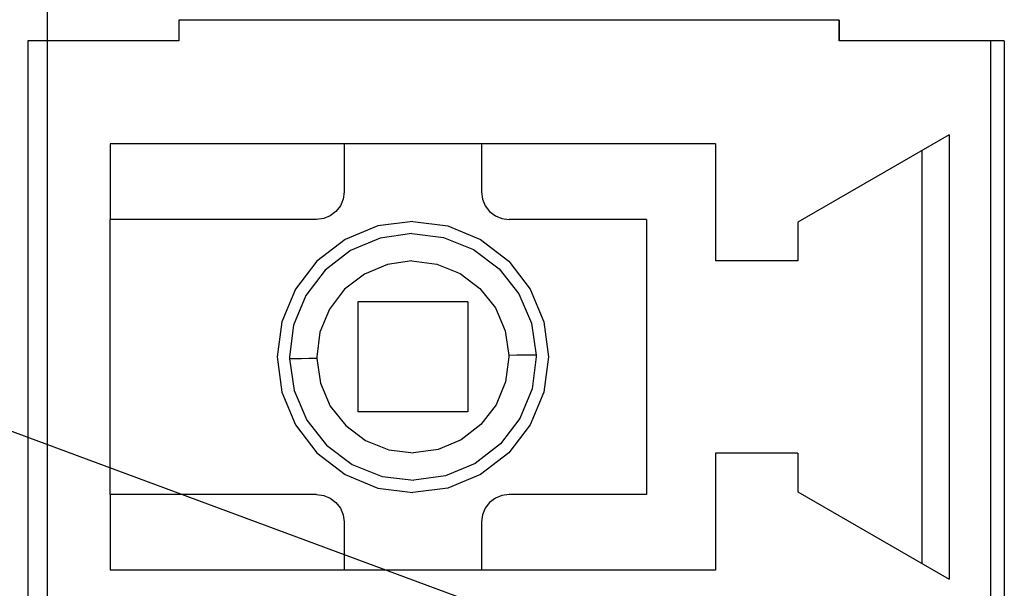
# Model space of a CAD drawing. Units: millimetres. Extents: x -10 to 258, y 12 to 237.
# Drawn here: x 54 to 62, y 150 to 155 of the extents above; entities that cross this region are included whole.
import ezdxf
from ezdxf import colors
from ezdxf.entities.mleader import LeaderData, LeaderLine
from ezdxf.math import Vec2, Vec3

# ---------------------------------------------------------------- set-up
doc = ezdxf.new("R2010")
doc.units = ezdxf.units.MM
doc.linetypes.add('K5LT_BASIC', pattern=[0])
doc.layers.add('ethernet', color=7, linetype='Continuous', plot=False)
doc.layers.add('джамперы reset', color=60, linetype='Continuous')
doc.layers.add('размеры', color=200, linetype='Continuous')
doc.styles.get("Standard").update_dxf_attribs({"font": 'arial.ttf'})
doc.dimstyles.new('ISO-25', dxfattribs={"dimtxt": 2.5, "dimasz": 2.5, "dimexe": 1.25, "dimexo": 0.625, "dimtad": 1, "dimtxsty": 'Standard', "dimcen": 2.5, "dimadec": 0, "dimazin": 0, "dimtfac": 1, "dimtmove": 0, "dimatfit": 3, "dimfxl": 1, "dimarcsym": 0})

# ---------------------------------------------------------------- blocks, each defined once
blk = doc.blocks.new('*D1')
at = {"layer": 'ethernet', "color": 0, "transparency": 16777216}
for p in [(54.475, 216.591), (41.3469, 36.591), (54.475, 36.591)]:
    blk.add_point(p, dxfattribs=at)
at = {"layer": 'размеры', "color": 0, "lineweight": -2, "transparency": 16777216}
for p, q in [((53.85, 216.591), (40.0969, 216.591)), ((41.3469, 214.091), (41.3469, 39.091)), ((53.85, 36.591), (40.0969, 36.591))]:
    blk.add_line(p, q, dxfattribs=at)
at = {"layer": 'размеры', "color": 0, "transparency": 16777216}
for points in [[(40.9302, 214.091), (41.7636, 214.091), (41.3469, 216.591)], [(40.9302, 39.091), (41.7636, 39.091), (41.3469, 36.591)]]:
    blk.add_solid(points, dxfattribs=at)
at = {"layer": 'размеры', "color": 0, "transparency": 16777216, "insert": (39.4455, 126.591), "char_height": 2.5, "attachment_point": 5, "rotation": 90}
blk.add_mtext('180', dxfattribs=at)
blk = doc.blocks.new('*D2')
at = {"layer": 'ethernet', "color": 0, "transparency": 16777216}
for p in [(68.975, 200.091), (46.959, 53.091), (68.975, 53.091)]:
    blk.add_point(p, dxfattribs=at)
at = {"layer": 'размеры', "color": 0, "lineweight": -2, "transparency": 16777216}
for p, q in [((68.35, 200.091), (45.709, 200.091)), ((46.959, 197.591), (46.959, 55.591)), ((68.35, 53.091), (45.709, 53.091))]:
    blk.add_line(p, q, dxfattribs=at)
at = {"layer": 'размеры', "color": 0, "transparency": 16777216}
for points in [[(46.5424, 197.591), (47.3757, 197.591), (46.959, 200.091)], [(46.5424, 55.591), (47.3757, 55.591), (46.959, 53.091)]]:
    blk.add_solid(points, dxfattribs=at)
at = {"layer": 'размеры', "color": 0, "transparency": 16777216, "insert": (45.0789, 126.591), "char_height": 2.5, "attachment_point": 5, "rotation": 90}
blk.add_mtext('147', dxfattribs=at)

msp = doc.modelspace()

# ---------------------------------------------------------------- linework, layer by layer
at = {"color": 255, "linetype": 'K5LT_BASIC'}
for p, q in [((60.4056, 154.5761), (55.4615, 154.5761)), ((55.4615, 154.5761), (55.4615, 154.4216)), ((55.4615, 154.5761), (55.4615, 154.4216)), ((60.4056, 154.5761), (55.4615, 154.5761)), ((60.4056, 154.5761), (55.4615, 154.5761)), ((55.4615, 154.5761), (55.4615, 154.4216)), ((55.4615, 154.5761), (55.4615, 154.4216)), ((60.4056, 154.5761), (55.4615, 154.5761)), ((60.4056, 154.5761), (55.4615, 154.5761)), ((55.4615, 154.5761), (55.4615, 154.4216)), ((55.4615, 154.5761), (55.4615, 154.4216)), ((60.4056, 154.5761), (55.4615, 154.5761)), ((60.4056, 154.5761), (55.4615, 154.5761)), ((55.4615, 154.5761), (55.4615, 154.4216)), ((55.4615, 154.5761), (55.4615, 154.4216)), ((60.4056, 154.5761), (55.4615, 154.5761)), ((60.4056, 154.4216), (60.4056, 154.5761)), ((60.4056, 154.5761), (60.4056, 154.4216)), ((60.4056, 154.4216), (60.4056, 154.5761)), ((60.4056, 154.5761), (60.4056, 154.4216)), ((60.4056, 154.4216), (60.4056, 154.5761)), ((60.4056, 154.5761), (60.4056, 154.4216)), ((60.4056, 154.4216), (60.4056, 154.5761)), ((60.4056, 154.5761), (60.4056, 154.4216)), ((55.4615, 154.4216), (54.3284, 154.4216)), ((54.3284, 154.4216), (54.3284, 142.4733)), ((54.3284, 154.4216), (54.3284, 150.25)), ((55.4615, 154.4216), (54.3284, 154.4216)), ((55.4615, 154.4216), (54.3284, 154.4216)), ((54.3284, 154.4216), (54.3284, 142.4733)), ((54.3284, 154.4216), (54.3284, 150.25)), ((55.4615, 154.4216), (54.3284, 154.4216)), ((55.4615, 154.4216), (54.3284, 154.4216)), ((54.3284, 154.4216), (54.3284, 142.4733)), ((54.3284, 154.4216), (54.3284, 150.25)), ((55.4615, 154.4216), (54.3284, 154.4216)), ((55.4615, 154.4216), (54.3284, 154.4216)), ((54.3284, 154.4216), (54.3284, 142.4733)), ((54.3284, 154.4216), (54.3284, 150.25)), ((55.4615, 154.4216), (54.3284, 154.4216)), ((61.5386, 154.4216), (60.4056, 154.4216)), ((61.5386, 154.4216), (60.4056, 154.4216)), ((61.5386, 154.4216), (60.4056, 154.4216)), ((61.5386, 154.4216), (60.4056, 154.4216)), ((61.5922, 154.4216), (61.5386, 154.4216)), ((61.5386, 154.4216), (61.5386, 150.25)), ((61.5922, 154.4216), (61.5386, 154.4216)), ((61.5386, 154.4216), (61.5386, 150.25)), ((61.5922, 154.4216), (61.5386, 154.4216)), ((61.5386, 154.4216), (61.5386, 150.25)), ((61.5922, 154.4216), (61.5386, 154.4216)), ((61.5386, 154.4216), (61.5386, 150.25)), ((61.6416, 154.4216), (61.5922, 154.4216)), ((61.6416, 154.4216), (61.5922, 154.4216)), ((61.6416, 154.4216), (61.5922, 154.4216)), ((61.6416, 154.4216), (61.5922, 154.4216)), ((61.2296, 153.717), (60.0966, 153.0619)), ((61.2296, 153.717), (60.0966, 153.0619)), ((61.2296, 153.717), (60.0966, 153.0619)), ((61.2296, 153.717), (60.0966, 153.0619)), ((61.2296, 153.717), (61.2296, 150.389)), ((61.2296, 153.717), (61.2296, 150.389)), ((61.2296, 153.717), (61.2296, 150.389)), ((61.2296, 153.717), (61.2296, 150.389)), ((59.4786, 153.649), (54.9465, 153.649)), ((54.9465, 153.649), (54.9465, 153.0825)), ((59.4786, 153.649), (54.9465, 153.649)), ((54.9465, 153.649), (54.9465, 153.0825)), ((59.4786, 153.649), (54.9465, 153.649)), ((54.9465, 153.649), (54.9465, 153.0825)), ((59.4786, 153.649), (54.9465, 153.649)), ((54.9465, 153.649), (54.9465, 153.0825)), ((56.6975, 153.649), (56.6975, 153.2885)), ((56.6975, 153.649), (56.6975, 153.2885)), ((56.6975, 153.649), (56.6975, 153.2885)), ((56.6975, 153.649), (56.6975, 153.2885)), ((57.7275, 153.649), (57.7275, 153.2885)), ((57.7275, 153.649), (57.7275, 153.2885)), ((57.7275, 153.649), (57.7275, 153.2885)), ((57.7275, 153.649), (57.7275, 153.2885)), ((59.4786, 153.649), (59.4786, 152.7735)), ((59.4786, 153.649), (59.4786, 152.7735)), ((59.4786, 153.649), (59.4786, 152.7735)), ((59.4786, 153.649), (59.4786, 152.7735)), ((61.0236, 153.5975), (61.0236, 150.5075)), ((61.0236, 153.5975), (61.0236, 150.5075)), ((61.0236, 153.5975), (61.0236, 150.5075)), ((61.0236, 153.5975), (61.0236, 150.5075)), ((56.6975, 153.2885), (56.6903, 153.235)), ((56.6975, 153.2885), (56.6903, 153.235)), ((56.6975, 153.2885), (56.6903, 153.235)), ((56.6975, 153.2885), (56.6903, 153.235)), ((57.7275, 153.2885), (57.7347, 153.235)), ((57.7275, 153.2885), (57.7347, 153.235)), ((57.7275, 153.2885), (57.7347, 153.235)), ((57.7275, 153.2885), (57.7347, 153.235)), ((56.6903, 153.235), (56.6697, 153.1855)), ((56.6903, 153.235), (56.6697, 153.1855)), ((56.6903, 153.235), (56.6697, 153.1855)), ((56.6903, 153.235), (56.6697, 153.1855)), ((57.7347, 153.235), (57.7553, 153.1855)), ((57.7347, 153.235), (57.7553, 153.1855)), ((57.7347, 153.235), (57.7553, 153.1855)), ((57.7347, 153.235), (57.7553, 153.1855)), ((56.6367, 153.1433), (56.5945, 153.1103)), ((56.6367, 153.1433), (56.5945, 153.1103)), ((56.6367, 153.1433), (56.5945, 153.1103)), ((56.6367, 153.1433), (56.5945, 153.1103)), ((56.6697, 153.1855), (56.6367, 153.1433)), ((56.6697, 153.1855), (56.6367, 153.1433)), ((56.6697, 153.1855), (56.6367, 153.1433)), ((56.6697, 153.1855), (56.6367, 153.1433)), ((57.7553, 153.1855), (57.7873, 153.1433)), ((57.7553, 153.1855), (57.7873, 153.1433)), ((57.7553, 153.1855), (57.7873, 153.1433)), ((57.7553, 153.1855), (57.7873, 153.1433)), ((57.7873, 153.1433), (57.8305, 153.1103)), ((57.7873, 153.1433), (57.8305, 153.1103)), ((57.7873, 153.1433), (57.8305, 153.1103)), ((57.7873, 153.1433), (57.8305, 153.1103)), ((56.4915, 153.0825), (54.9465, 153.0825)), ((56.4915, 153.0825), (54.9465, 153.0825)), ((56.4915, 153.0825), (54.9465, 153.0825)), ((56.4915, 153.0825), (54.9465, 153.0825)), ((56.5451, 153.0897), (56.4915, 153.0825)), ((56.5451, 153.0897), (56.4915, 153.0825)), ((56.5451, 153.0897), (56.4915, 153.0825)), ((56.5451, 153.0897), (56.4915, 153.0825)), ((56.5945, 153.1103), (56.5451, 153.0897)), ((56.5945, 153.1103), (56.5451, 153.0897)), ((56.5945, 153.1103), (56.5451, 153.0897)), ((56.5945, 153.1103), (56.5451, 153.0897)), ((57.2125, 153.0681), (56.9499, 153.0341)), ((57.2125, 153.0681), (56.9499, 153.0341)), ((57.2125, 153.0681), (56.9499, 153.0341)), ((57.2125, 153.0681), (56.9499, 153.0341)), ((57.2125, 153.0681), (57.4752, 153.0341)), ((57.2125, 153.0681), (57.4752, 153.0341)), ((57.2125, 153.0681), (57.4752, 153.0341)), ((57.2125, 153.0681), (57.4752, 153.0341)), ((57.8305, 153.1103), (57.88, 153.0897)), ((57.8305, 153.1103), (57.88, 153.0897)), ((57.8305, 153.1103), (57.88, 153.0897)), ((57.8305, 153.1103), (57.88, 153.0897)), ((57.88, 153.0897), (57.9335, 153.0825)), ((57.88, 153.0897), (57.9335, 153.0825)), ((57.88, 153.0897), (57.9335, 153.0825)), ((57.88, 153.0897), (57.9335, 153.0825)), ((58.9636, 153.0825), (57.9335, 153.0825)), ((58.9636, 153.0825), (57.9335, 153.0825)), ((58.9636, 153.0825), (57.9335, 153.0825)), ((58.9636, 153.0825), (57.9335, 153.0825)), ((58.9636, 153.0825), (58.9636, 151.0225)), ((58.9636, 153.0825), (58.9636, 151.0225)), ((58.9636, 153.0825), (58.9636, 151.0225)), ((58.9636, 153.0825), (58.9636, 151.0225)), ((56.9499, 153.0341), (56.7047, 152.9321)), ((56.9499, 153.0341), (56.7047, 152.9321)), ((56.9499, 153.0341), (56.7047, 152.9321)), ((56.9499, 153.0341), (56.7047, 152.9321)), ((57.4752, 153.0341), (57.7203, 152.9321)), ((57.4752, 153.0341), (57.7203, 152.9321)), ((57.4752, 153.0341), (57.7203, 152.9321)), ((57.4752, 153.0341), (57.7203, 152.9321)), ((60.0966, 153.0619), (60.0966, 152.7735)), ((60.0966, 153.0619), (60.0966, 152.7735)), ((60.0966, 153.0619), (60.0966, 152.7735)), ((60.0966, 153.0619), (60.0966, 152.7735)), ((56.7047, 152.9321), (56.4946, 152.7704)), ((56.7047, 152.9321), (56.4946, 152.7704)), ((56.7047, 152.9321), (56.4946, 152.7704)), ((56.7047, 152.9321), (56.4946, 152.7704)), ((56.9674, 152.9435), (56.7459, 152.8508)), ((56.9674, 152.9435), (56.7459, 152.8508)), ((56.9674, 152.9435), (56.7459, 152.8508)), ((56.9674, 152.9435), (56.7459, 152.8508)), ((57.2053, 152.9764), (56.9674, 152.9435)), ((57.2053, 152.9764), (56.9674, 152.9435)), ((57.2053, 152.9764), (56.9674, 152.9435)), ((57.2053, 152.9764), (56.9674, 152.9435)), ((57.2053, 152.9764), (57.4432, 152.9476)), ((57.2053, 152.9764), (57.4432, 152.9476)), ((57.2053, 152.9764), (57.4432, 152.9476)), ((57.2053, 152.9764), (57.4432, 152.9476)), ((57.4432, 152.9476), (57.6657, 152.858)), ((57.4432, 152.9476), (57.6657, 152.858)), ((57.4432, 152.9476), (57.6657, 152.858)), ((57.4432, 152.9476), (57.6657, 152.858)), ((57.7203, 152.9321), (57.9304, 152.7704)), ((57.7203, 152.9321), (57.9304, 152.7704)), ((57.7203, 152.9321), (57.9304, 152.7704)), ((57.7203, 152.9321), (57.9304, 152.7704)), ((56.7459, 152.8508), (56.5564, 152.7035)), ((56.7459, 152.8508), (56.5564, 152.7035)), ((56.7459, 152.8508), (56.5564, 152.7035)), ((56.7459, 152.8508), (56.5564, 152.7035)), ((57.6657, 152.858), (57.8583, 152.7138)), ((57.6657, 152.858), (57.8583, 152.7138)), ((57.6657, 152.858), (57.8583, 152.7138)), ((57.6657, 152.858), (57.8583, 152.7138)), ((56.4946, 152.7704), (56.3329, 152.5603)), ((56.4946, 152.7704), (56.3329, 152.5603)), ((56.4946, 152.7704), (56.3329, 152.5603)), ((56.4946, 152.7704), (56.3329, 152.5603)), ((57.2063, 152.7715), (57.022, 152.7457)), ((57.2063, 152.7715), (57.022, 152.7457)), ((57.2063, 152.7715), (57.022, 152.7457)), ((57.2063, 152.7715), (57.022, 152.7457)), ((57.2063, 152.7715), (57.3917, 152.7488)), ((57.2063, 152.7715), (57.3917, 152.7488)), ((57.2063, 152.7715), (57.3917, 152.7488)), ((57.2063, 152.7715), (57.3917, 152.7488)), ((57.9304, 152.7704), (58.0922, 152.5603)), ((57.9304, 152.7704), (58.0922, 152.5603)), ((57.9304, 152.7704), (58.0922, 152.5603)), ((57.9304, 152.7704), (58.0922, 152.5603)), ((60.0966, 152.7735), (59.4786, 152.7735)), ((60.0966, 152.7735), (59.4786, 152.7735)), ((60.0966, 152.7735), (59.4786, 152.7735)), ((60.0966, 152.7735), (59.4786, 152.7735)), ((56.5564, 152.7035), (56.4112, 152.5129)), ((56.5564, 152.7035), (56.4112, 152.5129)), ((56.5564, 152.7035), (56.4112, 152.5129)), ((56.5564, 152.7035), (56.4112, 152.5129)), ((57.022, 152.7457), (56.8499, 152.6736)), ((57.022, 152.7457), (56.8499, 152.6736)), ((57.022, 152.7457), (56.8499, 152.6736)), ((57.022, 152.7457), (56.8499, 152.6736)), ((57.3917, 152.7488), (57.5658, 152.6788)), ((57.3917, 152.7488), (57.5658, 152.6788)), ((57.3917, 152.7488), (57.5658, 152.6788)), ((57.3917, 152.7488), (57.5658, 152.6788)), ((57.8583, 152.7138), (58.0067, 152.5253)), ((57.8583, 152.7138), (58.0067, 152.5253)), ((57.8583, 152.7138), (58.0067, 152.5253)), ((57.8583, 152.7138), (58.0067, 152.5253)), ((56.8499, 152.6736), (56.7016, 152.5593)), ((56.8499, 152.6736), (56.7016, 152.5593)), ((56.8499, 152.6736), (56.7016, 152.5593)), ((56.8499, 152.6736), (56.7016, 152.5593)), ((57.5658, 152.6788), (57.7152, 152.5665)), ((57.5658, 152.6788), (57.7152, 152.5665)), ((57.5658, 152.6788), (57.7152, 152.5665)), ((57.5658, 152.6788), (57.7152, 152.5665)), ((56.3329, 152.5603), (56.2309, 152.3152)), ((56.3329, 152.5603), (56.2309, 152.3152)), ((56.3329, 152.5603), (56.2309, 152.3152)), ((56.3329, 152.5603), (56.2309, 152.3152)), ((56.7016, 152.5593), (56.5883, 152.4099)), ((56.7016, 152.5593), (56.5883, 152.4099)), ((56.7016, 152.5593), (56.5883, 152.4099)), ((56.7016, 152.5593), (56.5883, 152.4099)), ((57.7152, 152.5665), (57.8305, 152.4202)), ((57.7152, 152.5665), (57.8305, 152.4202)), ((57.7152, 152.5665), (57.8305, 152.4202)), ((57.7152, 152.5665), (57.8305, 152.4202)), ((58.0922, 152.5603), (58.1941, 152.3152)), ((58.0922, 152.5603), (58.1941, 152.3152)), ((58.0922, 152.5603), (58.1941, 152.3152)), ((58.0922, 152.5603), (58.1941, 152.3152)), ((56.4112, 152.5129), (56.3195, 152.2904)), ((56.4112, 152.5129), (56.3195, 152.2904)), ((56.4112, 152.5129), (56.3195, 152.2904)), ((56.4112, 152.5129), (56.3195, 152.2904)), ((58.0067, 152.5253), (58.1014, 152.3049)), ((58.0067, 152.5253), (58.1014, 152.3049)), ((58.0067, 152.5253), (58.1014, 152.3049)), ((58.0067, 152.5253), (58.1014, 152.3049)), ((56.5883, 152.4099), (56.5172, 152.2379)), ((56.5883, 152.4099), (56.5172, 152.2379)), ((56.5883, 152.4099), (56.5172, 152.2379)), ((56.5883, 152.4099), (56.5172, 152.2379)), ((57.6245, 152.4645), (56.8005, 152.4645)), ((56.8005, 152.4645), (56.8005, 151.6405)), ((57.6245, 152.4645), (56.8005, 152.4645)), ((56.8005, 152.4645), (56.8005, 151.6405)), ((57.6245, 152.4645), (56.8005, 152.4645)), ((56.8005, 152.4645), (56.8005, 151.6405)), ((57.6245, 152.4645), (56.8005, 152.4645)), ((56.8005, 152.4645), (56.8005, 151.6405)), ((57.6245, 152.4645), (57.6245, 151.6405)), ((57.6245, 152.4645), (57.6245, 151.6405)), ((57.6245, 152.4645), (57.6245, 151.6405)), ((57.6245, 152.4645), (57.6245, 151.6405)), ((57.8305, 152.4202), (57.9037, 152.2482)), ((57.8305, 152.4202), (57.9037, 152.2482)), ((57.8305, 152.4202), (57.9037, 152.2482)), ((57.8305, 152.4202), (57.9037, 152.2482)), ((56.2309, 152.3152), (56.1969, 152.0525)), ((56.2309, 152.3152), (56.1969, 152.0525)), ((56.2309, 152.3152), (56.1969, 152.0525)), ((56.2309, 152.3152), (56.1969, 152.0525)), ((56.3195, 152.2904), (56.2886, 152.0525)), ((56.3195, 152.2904), (56.2886, 152.0525)), ((56.3195, 152.2904), (56.2886, 152.0525)), ((56.3195, 152.2904), (56.2886, 152.0525)), ((58.1014, 152.3049), (58.1364, 152.0669)), ((58.1014, 152.3049), (58.1364, 152.0669)), ((58.1014, 152.3049), (58.1364, 152.0669)), ((58.1014, 152.3049), (58.1364, 152.0669)), ((58.1941, 152.3152), (58.2281, 152.0525)), ((58.1941, 152.3152), (58.2281, 152.0525)), ((58.1941, 152.3152), (58.2281, 152.0525)), ((58.1941, 152.3152), (58.2281, 152.0525)), ((56.5172, 152.2379), (56.4936, 152.0525)), ((56.5172, 152.2379), (56.4936, 152.0525)), ((56.5172, 152.2379), (56.4936, 152.0525)), ((56.5172, 152.2379), (56.4936, 152.0525)), ((57.9037, 152.2482), (57.9315, 152.0638)), ((57.9037, 152.2482), (57.9315, 152.0638)), ((57.9037, 152.2482), (57.9315, 152.0638)), ((57.9037, 152.2482), (57.9315, 152.0638)), ((56.1969, 152.0525), (56.2309, 151.7898)), ((56.1969, 152.0525), (56.2309, 151.7898)), ((56.1969, 152.0525), (56.2309, 151.7898)), ((56.1969, 152.0525), (56.2309, 151.7898)), ((56.2886, 152.0525), (56.2886, 152.0474)), ((56.2886, 152.0525), (56.2886, 152.0474)), ((56.2886, 152.0525), (56.2886, 152.0474)), ((56.2886, 152.0525), (56.2886, 152.0474)), ((56.2886, 152.0474), (56.2886, 152.0432)), ((56.2886, 152.0474), (56.2886, 152.0432)), ((56.2886, 152.0474), (56.2886, 152.0432)), ((56.2886, 152.0474), (56.2886, 152.0432)), ((56.2886, 152.0432), (56.2886, 152.0381)), ((56.2886, 152.0432), (56.2886, 152.0381)), ((56.2886, 152.0432), (56.2886, 152.0381)), ((56.2886, 152.0432), (56.2886, 152.0381)), ((56.2886, 152.0381), (56.3236, 151.8001)), ((56.303, 152.0381), (56.2886, 152.0381)), ((56.2886, 152.0381), (56.3236, 151.8001)), ((56.303, 152.0381), (56.2886, 152.0381)), ((56.2886, 152.0381), (56.3236, 151.8001)), ((56.303, 152.0381), (56.2886, 152.0381)), ((56.2886, 152.0381), (56.3236, 151.8001)), ((56.303, 152.0381), (56.2886, 152.0381)), ((56.3339, 152.0391), (56.303, 152.0381)), ((56.3339, 152.0391), (56.303, 152.0381)), ((56.3339, 152.0391), (56.303, 152.0381)), ((56.3339, 152.0391), (56.303, 152.0381)), ((56.3782, 152.0391), (56.3339, 152.0391)), ((56.3782, 152.0391), (56.3339, 152.0391)), ((56.3782, 152.0391), (56.3339, 152.0391)), ((56.3782, 152.0391), (56.3339, 152.0391)), ((56.4338, 152.0401), (56.3782, 152.0391)), ((56.4338, 152.0401), (56.3782, 152.0391)), ((56.4338, 152.0401), (56.3782, 152.0391)), ((56.4338, 152.0401), (56.3782, 152.0391)), ((56.4936, 152.0412), (56.4338, 152.0401)), ((56.4936, 152.0412), (56.4338, 152.0401)), ((56.4936, 152.0412), (56.4338, 152.0401)), ((56.4936, 152.0412), (56.4338, 152.0401)), ((56.4936, 152.0525), (56.4936, 152.0484)), ((56.4936, 152.0525), (56.4936, 152.0484)), ((56.4936, 152.0525), (56.4936, 152.0484)), ((56.4936, 152.0525), (56.4936, 152.0484)), ((56.4936, 152.0484), (56.4936, 152.0453)), ((56.4936, 152.0484), (56.4936, 152.0453)), ((56.4936, 152.0484), (56.4936, 152.0453)), ((56.4936, 152.0484), (56.4936, 152.0453)), ((56.4936, 152.0453), (56.4936, 152.0412)), ((56.4936, 152.0453), (56.4936, 152.0412)), ((56.4936, 152.0453), (56.4936, 152.0412)), ((56.4936, 152.0453), (56.4936, 152.0412)), ((56.4936, 152.0412), (56.5203, 151.8568)), ((56.4936, 152.0412), (56.5203, 151.8568)), ((56.4936, 152.0412), (56.5203, 151.8568)), ((56.4936, 152.0412), (56.5203, 151.8568)), ((57.9315, 152.0525), (57.9068, 151.8671)), ((57.9315, 152.0525), (57.9068, 151.8671)), ((57.9315, 152.0525), (57.9068, 151.8671)), ((57.9315, 152.0525), (57.9068, 151.8671)), ((57.9912, 152.0649), (57.9315, 152.0638)), ((57.9912, 152.0649), (57.9315, 152.0638)), ((57.9912, 152.0649), (57.9315, 152.0638)), ((57.9912, 152.0649), (57.9315, 152.0638)), ((57.9315, 152.0638), (57.9315, 152.0597)), ((57.9315, 152.0638), (57.9315, 152.0597)), ((57.9315, 152.0638), (57.9315, 152.0597)), ((57.9315, 152.0638), (57.9315, 152.0597)), ((57.9315, 152.0597), (57.9315, 152.0566)), ((57.9315, 152.0597), (57.9315, 152.0566)), ((57.9315, 152.0597), (57.9315, 152.0566)), ((57.9315, 152.0597), (57.9315, 152.0566)), ((57.9315, 152.0566), (57.9315, 152.0525)), ((57.9315, 152.0566), (57.9315, 152.0525)), ((57.9315, 152.0566), (57.9315, 152.0525)), ((57.9315, 152.0566), (57.9315, 152.0525)), ((58.0468, 152.0659), (57.9912, 152.0649)), ((58.0468, 152.0659), (57.9912, 152.0649)), ((58.0468, 152.0659), (57.9912, 152.0649)), ((58.0468, 152.0659), (57.9912, 152.0649)), ((58.0911, 152.0669), (58.0468, 152.0659)), ((58.0911, 152.0669), (58.0468, 152.0659)), ((58.0911, 152.0669), (58.0468, 152.0659)), ((58.0911, 152.0669), (58.0468, 152.0659)), ((58.122, 152.0669), (58.0911, 152.0669)), ((58.122, 152.0669), (58.0911, 152.0669)), ((58.122, 152.0669), (58.0911, 152.0669)), ((58.122, 152.0669), (58.0911, 152.0669)), ((58.1364, 152.0525), (58.1055, 151.8146)), ((58.1364, 152.0525), (58.1055, 151.8146)), ((58.1364, 152.0525), (58.1055, 151.8146)), ((58.1364, 152.0525), (58.1055, 151.8146)), ((58.1364, 152.0669), (58.122, 152.0669)), ((58.1364, 152.0669), (58.122, 152.0669)), ((58.1364, 152.0669), (58.122, 152.0669)), ((58.1364, 152.0669), (58.122, 152.0669)), ((58.1364, 152.0669), (58.1364, 152.0628)), ((58.1364, 152.0669), (58.1364, 152.0628)), ((58.1364, 152.0669), (58.1364, 152.0628)), ((58.1364, 152.0669), (58.1364, 152.0628)), ((58.1364, 152.0628), (58.1364, 152.0577)), ((58.1364, 152.0628), (58.1364, 152.0577)), ((58.1364, 152.0628), (58.1364, 152.0577)), ((58.1364, 152.0628), (58.1364, 152.0577)), ((58.1364, 152.0577), (58.1364, 152.0525)), ((58.1364, 152.0577), (58.1364, 152.0525)), ((58.1364, 152.0577), (58.1364, 152.0525)), ((58.1364, 152.0577), (58.1364, 152.0525)), ((58.2281, 152.0525), (58.1941, 151.7898)), ((58.2281, 152.0525), (58.1941, 151.7898)), ((58.2281, 152.0525), (58.1941, 151.7898)), ((58.2281, 152.0525), (58.1941, 151.7898)), ((56.5203, 151.8568), (56.5945, 151.6848)), ((56.5203, 151.8568), (56.5945, 151.6848)), ((56.5203, 151.8568), (56.5945, 151.6848)), ((56.5203, 151.8568), (56.5945, 151.6848)), ((57.9068, 151.8671), (57.8357, 151.6951)), ((57.9068, 151.8671), (57.8357, 151.6951)), ((57.9068, 151.8671), (57.8357, 151.6951)), ((57.9068, 151.8671), (57.8357, 151.6951)), ((58.1055, 151.8146), (58.0139, 151.5921)), ((58.1055, 151.8146), (58.0139, 151.5921)), ((58.1055, 151.8146), (58.0139, 151.5921)), ((58.1055, 151.8146), (58.0139, 151.5921)), ((56.2309, 151.7898), (56.3329, 151.5447)), ((56.2309, 151.7898), (56.3329, 151.5447)), ((56.2309, 151.7898), (56.3329, 151.5447)), ((56.2309, 151.7898), (56.3329, 151.5447)), ((56.3236, 151.8001), (56.4184, 151.5797)), ((56.3236, 151.8001), (56.4184, 151.5797)), ((56.3236, 151.8001), (56.4184, 151.5797)), ((56.3236, 151.8001), (56.4184, 151.5797)), ((58.1941, 151.7898), (58.0922, 151.5447)), ((58.1941, 151.7898), (58.0922, 151.5447)), ((58.1941, 151.7898), (58.0922, 151.5447)), ((58.1941, 151.7898), (58.0922, 151.5447)), ((56.5945, 151.6848), (56.7099, 151.5385)), ((56.5945, 151.6848), (56.7099, 151.5385)), ((56.5945, 151.6848), (56.7099, 151.5385)), ((56.5945, 151.6848), (56.7099, 151.5385)), ((57.8357, 151.6951), (57.7224, 151.5457)), ((57.8357, 151.6951), (57.7224, 151.5457)), ((57.8357, 151.6951), (57.7224, 151.5457)), ((57.8357, 151.6951), (57.7224, 151.5457)), ((57.6245, 151.6405), (56.8005, 151.6405)), ((57.6245, 151.6405), (56.8005, 151.6405)), ((57.6245, 151.6405), (56.8005, 151.6405)), ((57.6245, 151.6405), (56.8005, 151.6405)), ((58.0139, 151.5921), (57.8686, 151.4015)), ((58.0139, 151.5921), (57.8686, 151.4015)), ((58.0139, 151.5921), (57.8686, 151.4015)), ((58.0139, 151.5921), (57.8686, 151.4015)), ((56.3329, 151.5447), (56.4946, 151.3346)), ((56.3329, 151.5447), (56.4946, 151.3346)), ((56.3329, 151.5447), (56.4946, 151.3346)), ((56.3329, 151.5447), (56.4946, 151.3346)), ((56.4184, 151.5797), (56.5667, 151.3912)), ((56.4184, 151.5797), (56.5667, 151.3912)), ((56.4184, 151.5797), (56.5667, 151.3912)), ((56.4184, 151.5797), (56.5667, 151.3912)), ((56.7099, 151.5385), (56.8592, 151.4262)), ((56.7099, 151.5385), (56.8592, 151.4262)), ((56.7099, 151.5385), (56.8592, 151.4262)), ((56.7099, 151.5385), (56.8592, 151.4262)), ((57.7224, 151.5457), (57.5751, 151.4314)), ((57.7224, 151.5457), (57.5751, 151.4314)), ((57.7224, 151.5457), (57.5751, 151.4314)), ((57.7224, 151.5457), (57.5751, 151.4314)), ((58.0922, 151.5447), (57.9304, 151.3346)), ((58.0922, 151.5447), (57.9304, 151.3346)), ((58.0922, 151.5447), (57.9304, 151.3346)), ((58.0922, 151.5447), (57.9304, 151.3346)), ((56.5667, 151.3912), (56.7593, 151.247)), ((56.5667, 151.3912), (56.7593, 151.247)), ((56.5667, 151.3912), (56.7593, 151.247)), ((56.5667, 151.3912), (56.7593, 151.247)), ((56.8592, 151.4262), (57.0323, 151.3562)), ((56.8592, 151.4262), (57.0323, 151.3562)), ((56.8592, 151.4262), (57.0323, 151.3562)), ((56.8592, 151.4262), (57.0323, 151.3562)), ((57.5751, 151.4314), (57.4031, 151.3593)), ((57.5751, 151.4314), (57.4031, 151.3593)), ((57.5751, 151.4314), (57.4031, 151.3593)), ((57.5751, 151.4314), (57.4031, 151.3593)), ((57.8686, 151.4015), (57.6791, 151.2542)), ((57.8686, 151.4015), (57.6791, 151.2542)), ((57.8686, 151.4015), (57.6791, 151.2542)), ((57.8686, 151.4015), (57.6791, 151.2542)), ((56.4946, 151.3346), (56.7047, 151.1729)), ((56.4946, 151.3346), (56.7047, 151.1729)), ((56.4946, 151.3346), (56.7047, 151.1729)), ((56.4946, 151.3346), (56.7047, 151.1729)), ((57.0323, 151.3562), (57.2177, 151.3335)), ((57.0323, 151.3562), (57.2177, 151.3335)), ((57.0323, 151.3562), (57.2177, 151.3335)), ((57.0323, 151.3562), (57.2177, 151.3335)), ((57.4031, 151.3593), (57.2177, 151.3335)), ((57.4031, 151.3593), (57.2177, 151.3335)), ((57.4031, 151.3593), (57.2177, 151.3335)), ((57.4031, 151.3593), (57.2177, 151.3335)), ((57.9304, 151.3346), (57.7203, 151.1729)), ((57.9304, 151.3346), (57.7203, 151.1729)), ((57.9304, 151.3346), (57.7203, 151.1729)), ((57.9304, 151.3346), (57.7203, 151.1729)), ((59.4786, 151.3315), (59.4786, 150.456)), ((60.0966, 151.3315), (59.4786, 151.3315)), ((59.4786, 151.3315), (59.4786, 150.456)), ((60.0966, 151.3315), (59.4786, 151.3315)), ((59.4786, 151.3315), (59.4786, 150.456)), ((60.0966, 151.3315), (59.4786, 151.3315)), ((59.4786, 151.3315), (59.4786, 150.456)), ((60.0966, 151.3315), (59.4786, 151.3315)), ((60.0966, 151.3315), (60.0966, 151.0431)), ((60.0966, 151.3315), (60.0966, 151.0431)), ((60.0966, 151.3315), (60.0966, 151.0431)), ((60.0966, 151.3315), (60.0966, 151.0431)), ((56.7593, 151.247), (56.9818, 151.1574)), ((56.7593, 151.247), (56.9818, 151.1574)), ((56.7593, 151.247), (56.9818, 151.1574)), ((56.7593, 151.247), (56.9818, 151.1574)), ((57.6791, 151.2542), (57.4577, 151.1615)), ((57.6791, 151.2542), (57.4577, 151.1615)), ((57.6791, 151.2542), (57.4577, 151.1615)), ((57.6791, 151.2542), (57.4577, 151.1615)), ((56.7047, 151.1729), (56.9499, 151.0709)), ((56.7047, 151.1729), (56.9499, 151.0709)), ((56.7047, 151.1729), (56.9499, 151.0709)), ((56.7047, 151.1729), (56.9499, 151.0709)), ((56.9818, 151.1574), (57.2197, 151.1286)), ((56.9818, 151.1574), (57.2197, 151.1286)), ((56.9818, 151.1574), (57.2197, 151.1286)), ((56.9818, 151.1574), (57.2197, 151.1286)), ((57.4577, 151.1615), (57.2197, 151.1286)), ((57.4577, 151.1615), (57.2197, 151.1286)), ((57.4577, 151.1615), (57.2197, 151.1286)), ((57.4577, 151.1615), (57.2197, 151.1286)), ((57.7203, 151.1729), (57.4752, 151.0709)), ((57.7203, 151.1729), (57.4752, 151.0709)), ((57.7203, 151.1729), (57.4752, 151.0709)), ((57.7203, 151.1729), (57.4752, 151.0709)), ((56.4915, 151.0225), (54.9465, 151.0225)), ((54.9465, 151.0225), (54.9465, 150.456)), ((56.4915, 151.0225), (54.9465, 151.0225)), ((54.9465, 151.0225), (54.9465, 150.456)), ((56.4915, 151.0225), (54.9465, 151.0225)), ((54.9465, 151.0225), (54.9465, 150.456)), ((56.4915, 151.0225), (54.9465, 151.0225)), ((54.9465, 151.0225), (54.9465, 150.456)), ((56.4915, 151.0225), (56.5451, 151.0153)), ((56.4915, 151.0225), (56.5451, 151.0153)), ((56.4915, 151.0225), (56.5451, 151.0153)), ((56.4915, 151.0225), (56.5451, 151.0153)), ((56.5451, 151.0153), (56.5945, 150.9947)), ((56.5451, 151.0153), (56.5945, 150.9947)), ((56.5451, 151.0153), (56.5945, 150.9947)), ((56.5451, 151.0153), (56.5945, 150.9947)), ((56.9499, 151.0709), (57.2125, 151.0369)), ((56.9499, 151.0709), (57.2125, 151.0369)), ((56.9499, 151.0709), (57.2125, 151.0369)), ((56.9499, 151.0709), (57.2125, 151.0369)), ((57.4752, 151.0709), (57.2125, 151.0369)), ((57.4752, 151.0709), (57.2125, 151.0369)), ((57.4752, 151.0709), (57.2125, 151.0369)), ((57.4752, 151.0709), (57.2125, 151.0369)), ((57.88, 151.0153), (57.8305, 150.9947)), ((57.88, 151.0153), (57.8305, 150.9947)), ((57.88, 151.0153), (57.8305, 150.9947)), ((57.88, 151.0153), (57.8305, 150.9947)), ((57.9335, 151.0225), (57.88, 151.0153)), ((57.9335, 151.0225), (57.88, 151.0153)), ((57.9335, 151.0225), (57.88, 151.0153)), ((57.9335, 151.0225), (57.88, 151.0153)), ((58.9636, 151.0225), (57.9335, 151.0225)), ((58.9636, 151.0225), (57.9335, 151.0225)), ((58.9636, 151.0225), (57.9335, 151.0225)), ((58.9636, 151.0225), (57.9335, 151.0225)), ((60.0966, 151.0431), (61.2296, 150.389)), ((60.0966, 151.0431), (61.2296, 150.389)), ((60.0966, 151.0431), (61.2296, 150.389)), ((60.0966, 151.0431), (61.2296, 150.389)), ((56.5945, 150.9947), (56.6367, 150.9617)), ((56.5945, 150.9947), (56.6367, 150.9617)), ((56.5945, 150.9947), (56.6367, 150.9617)), ((56.5945, 150.9947), (56.6367, 150.9617)), ((56.6367, 150.9617), (56.6697, 150.9195)), ((56.6367, 150.9617), (56.6697, 150.9195)), ((56.6367, 150.9617), (56.6697, 150.9195)), ((56.6367, 150.9617), (56.6697, 150.9195)), ((57.7873, 150.9617), (57.7553, 150.9195)), ((57.7873, 150.9617), (57.7553, 150.9195)), ((57.7873, 150.9617), (57.7553, 150.9195)), ((57.7873, 150.9617), (57.7553, 150.9195)), ((57.8305, 150.9947), (57.7873, 150.9617)), ((57.8305, 150.9947), (57.7873, 150.9617)), ((57.8305, 150.9947), (57.7873, 150.9617)), ((57.8305, 150.9947), (57.7873, 150.9617)), ((56.6697, 150.9195), (56.6903, 150.87)), ((56.6697, 150.9195), (56.6903, 150.87)), ((56.6697, 150.9195), (56.6903, 150.87)), ((56.6697, 150.9195), (56.6903, 150.87)), ((56.6903, 150.87), (56.6975, 150.8165)), ((56.6903, 150.87), (56.6975, 150.8165)), ((56.6903, 150.87), (56.6975, 150.8165)), ((56.6903, 150.87), (56.6975, 150.8165)), ((57.7347, 150.87), (57.7275, 150.8165)), ((57.7347, 150.87), (57.7275, 150.8165)), ((57.7347, 150.87), (57.7275, 150.8165)), ((57.7347, 150.87), (57.7275, 150.8165)), ((57.7553, 150.9195), (57.7347, 150.87)), ((57.7553, 150.9195), (57.7347, 150.87)), ((57.7553, 150.9195), (57.7347, 150.87)), ((57.7553, 150.9195), (57.7347, 150.87)), ((56.6975, 150.8165), (56.6975, 150.456)), ((56.6975, 150.8165), (56.6975, 150.456)), ((56.6975, 150.8165), (56.6975, 150.456)), ((56.6975, 150.8165), (56.6975, 150.456)), ((57.7275, 150.8165), (57.7275, 150.456)), ((57.7275, 150.8165), (57.7275, 150.456)), ((57.7275, 150.8165), (57.7275, 150.456)), ((57.7275, 150.8165), (57.7275, 150.456)), ((59.4786, 150.456), (54.9465, 150.456)), ((59.4786, 150.456), (54.9465, 150.456)), ((59.4786, 150.456), (54.9465, 150.456)), ((59.4786, 150.456), (54.9465, 150.456))]:
    msp.add_line(p, q, dxfattribs=at)
msp.add_lwpolyline([(54.475, 36.591), (174.475, 36.591), (174.475, 216.591), (54.475, 216.591)], close=True)
for points in [[(61.6417, 154.4216), (61.6417, 130.4426)], [(54.9465, 151.0225), (54.9465, 153.0825)]]:
    msp.add_lwpolyline(points)

# ---------------------------------------------------------------- dimensions: what is measured, and where the dimension line sits
at = {"layer": 'размеры'}
for base, p1, p2, picture, middle in [((41.3469, 36.591), (54.475, 216.591), (54.475, 36.591), '*D1', (39.4455, 126.591)), ((46.959, 53.091), (68.975, 200.091), (68.975, 53.091), '*D2', (45.0789, 126.591))]:
    dim = msp.add_linear_dim(base=base, p1=p1, p2=p2, angle=90, dimstyle='ISO-25', dxfattribs=at)
    dim.commit()
    dim.dimension.update_dxf_attribs({"geometry": picture, "text_midpoint": middle})

# ---------------------------------------------------------------- leaders
at = {"layer": 'джамперы reset'}
ml = msp.add_multileader_mtext('Standard', dxfattribs=at)
ml.set_content('J1 Принудительный сброс \\Pпроцессора', color=256)
ml.set_leader_properties()
ml.build(insert=Vec2(0, 0))
ctx = ml.context
ctx.base_point, ctx.char_height, ctx.plane_origin = Vec3(-10.1802, 155.0669), 2.5, Vec3(82.2125, 137.9225)
ctx.text_align_type = 2
notes = []
notes.append((ctx, [(1, (1, 1, 0), (44.5569, 155.0669), (-1, 0), 8, [(0, [(84.129, 140.4164)], 0, [])])]))
ctx.mtext.insert, ctx.mtext.alignment, ctx.mtext.flow_direction = Vec3(34.5569, 156.664), 3, 5
for ctx, leaders in notes:
    for number, flags, end, landing, length, lines in leaders:
        leader = LeaderData()
        leader.index, (leader.has_last_leader_line, leader.has_dogleg_vector, leader.attachment_direction) = number, flags
        leader.last_leader_point, leader.dogleg_vector, leader.dogleg_length = Vec3(end), Vec3(landing), length
        for number, points, colour, breaks in lines:
            line = LeaderLine()
            line.index, line.vertices, line.color, line.breaks = number, Vec3.list(points), colors.encode_raw_color(colour), breaks
            leader.lines.append(line)
        ctx.leaders.append(leader)

doc.saveas('drawing.dxf')
